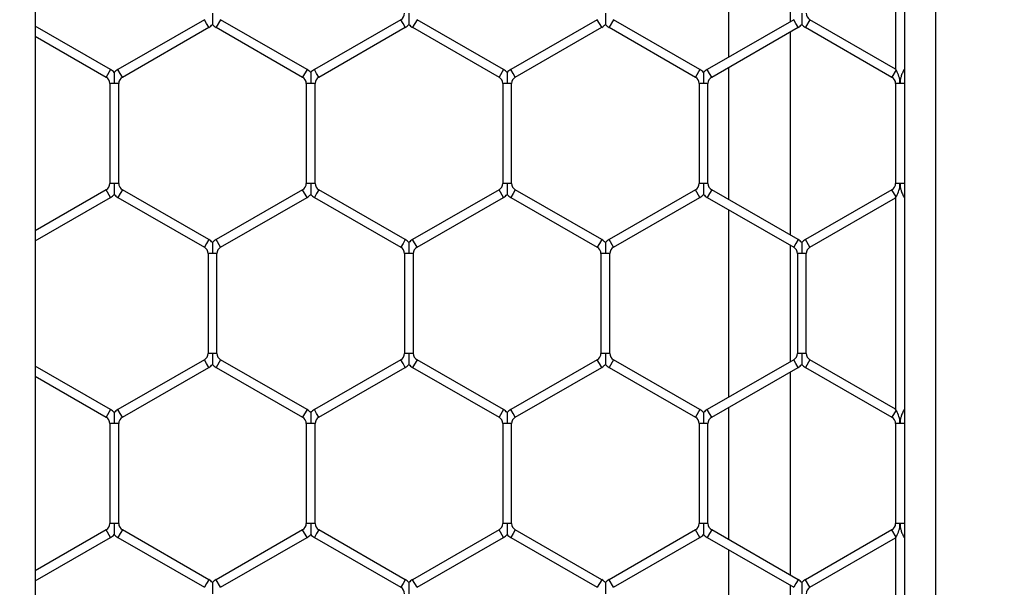
# Model space of a CAD drawing. Extents: x 6 to 425, y 6 to 273.
# Drawn here: x 277 to 280, y 173 to 174 of the extents above; entities that cross this region are included whole.
import ezdxf

# ---------------------------------------------------------------- set-up
doc = ezdxf.new("R2010")
doc.units = 0
doc.header["$PDSIZE"] = -1
doc.linetypes.add('SLD-SOLID', pattern=[0])
doc.layers.get('0').update_dxf_attribs({"linetype": 'CONTINUOUS'})
doc.layers.get('DEFPOINTS').update_dxf_attribs({"linetype": 'CONTINUOUS'})
doc.layers.add('SLD-0', color=179, linetype='SLD-SOLID')
doc.styles.add('SLDTEXTSTYLE0', font='ARIALBD.TTF', dxfattribs={"width": 0.948})
doc.styles.get("Standard").update_dxf_attribs({"font": 'ARIAL.TTF'})
doc.dimstyles.new('SLDDIMSTYLE1', dxfattribs={"dimtxt": 2.311487, "dimasz": 3.9624, "dimexe": 0, "dimexo": 0.0625, "dimgap": 0.577872, "dimtad": 0, "dimtih": 1, "dimtoh": 1, "dimdec": 0, "dimlfac": 45, "dimrnd": 1e-09, "dimzin": 12, "dimdsep": 46, "dimtxsty": 'SLDTEXTSTYLE0', "dimsah": 1, "dimcen": 0.09, "dimadec": 0, "dimazin": 0, "dimtfac": 1, "dimtdec": 0, "dimtofl": 0, "dimtmove": 0, "dimatfit": 3, "dimfxl": 1, "dimtolj": 1, "dimtzin": 12, "dimarcsym": 0})
doc.dimstyles.new('SLDDIMSTYLE4', dxfattribs={"dimtxt": 0.18, "dimasz": 3.9624, "dimexe": 0, "dimexo": 0.0625, "dimgap": 0, "dimtad": 0, "dimtih": 1, "dimtoh": 1, "dimdec": 0, "dimrnd": 1e-09, "dimzin": 0, "dimdsep": 46, "dimtxsty": 'Standard', "dimsah": 1, "dimcen": 0.09, "dimadec": 0, "dimazin": 0, "dimtfac": 3.9624, "dimtdec": 0, "dimtofl": 0, "dimtmove": 0, "dimatfit": 3, "dimfxl": 1, "dimtolj": 1, "dimtzin": 0, "dimarcsym": 0})

# ---------------------------------------------------------------- blocks, each defined once
blk = doc.blocks.new('_D_7')
at = {"layer": 'DEFPOINTS', "color": 0}
for p in [(276.5192, 228.078), (276.5192, 200.7874), (413.4381, 162.9249)]:
    blk.add_point(p, dxfattribs=at)
at = {"layer": 'SLD-0', "color": 0}
for p, q in [((276.5192, 200.8499), (276.5192, 228.078)), ((280.4816, 228.078), (346.6693, 228.078)), ((409.4757, 228.078), (354.0001, 228.078)), ((413.4381, 162.9874), (413.4381, 228.078))]:
    blk.add_line(p, q, dxfattribs=at)
for points in [[(280.4816, 228.7384), (280.4816, 227.4176), (276.5192, 228.078)], [(409.4757, 227.4176), (409.4757, 228.7384), (413.4381, 228.078)]]:
    blk.add_solid(points, dxfattribs=at)
at = {"layer": 'SLD-0', "color": 0, "insert": (350.3347, 228.078), "char_height": 2.31149, "attachment_point": 5, "style": 'SLDTEXTSTYLE0'}
blk.add_mtext('\\A1;6161', dxfattribs=at)
blk = doc.blocks.new('_D_8')
at = {"layer": 'DEFPOINTS', "color": 0}
for p in [(86.2969, 236.078), (86.2969, 152.7874), (415.6303, 152.5541)]:
    blk.add_point(p, dxfattribs=at)
at = {"layer": 'SLD-0', "color": 0}
for p, q in [((86.2969, 152.8499), (86.2969, 236.078)), ((90.2593, 236.078), (248.5776, 236.078)), ((411.6679, 236.078), (257.8433, 236.078)), ((415.6303, 152.6166), (415.6303, 236.078))]:
    blk.add_line(p, q, dxfattribs=at)
for points in [[(90.2593, 236.7384), (90.2593, 235.4176), (86.2969, 236.078)], [(411.6679, 235.4176), (411.6679, 236.7384), (415.6303, 236.078)]]:
    blk.add_solid(points, dxfattribs=at)
at = {"layer": 'SLD-0', "color": 0, "insert": (253.2104, 236.078), "char_height": 2.31149, "attachment_point": 5, "style": 'SLDTEXTSTYLE0'}
blk.add_mtext('\\A1;14820', dxfattribs=at)

msp = doc.modelspace()

# ---------------------------------------------------------------- linework, layer by layer
at = {"color": 7, "linetype": 'SLD-SOLID'}
for p, q in [((277.4081, 201.7874), (277.4081, 160.6782)), ((279.9949, 197.8474), (279.9949, 162.2019)), ((279.906, 196.6708), (279.906, 162.6667)), ((279.8806, 174.619), (279.8806, 174.0112)), ((279.4004, 174.585), (279.4004, 174.0452)), ((279.5782, 174.1478), (279.5782, 174.4823)), ((277.6249, 174.01), (277.4081, 174.1352)), ((277.8944, 174.1534), (277.6461, 174.01)), ((277.9008, 174.1424), (277.8944, 174.1534)), ((277.9071, 174.1314), (277.9008, 174.1424)), ((277.941, 174.1534), (277.9283, 174.1314)), ((278.1894, 174.01), (277.941, 174.1534)), ((278.4589, 174.1534), (278.2105, 174.01)), ((278.4652, 174.1424), (278.4589, 174.1534)), ((278.4716, 174.1314), (278.4652, 174.1424)), ((278.5054, 174.1534), (278.4927, 174.1314)), ((278.7538, 174.01), (278.5054, 174.1534)), ((279.0233, 174.1534), (278.775, 174.01)), ((279.0297, 174.1424), (279.0233, 174.1534)), ((279.036, 174.1314), (279.0297, 174.1424)), ((279.0699, 174.1534), (279.0572, 174.1314)), ((279.3182, 174.01), (279.0699, 174.1534)), ((279.5878, 174.1534), (279.3394, 174.01)), ((279.5941, 174.1424), (279.5878, 174.1534)), ((279.6005, 174.1314), (279.5941, 174.1424)), ((279.6343, 174.1534), (279.6216, 174.1314)), ((279.8806, 174.0112), (279.6343, 174.1534)), ((277.6588, 173.988), (277.9071, 174.1314)), ((277.9283, 174.1314), (278.1767, 173.988)), ((278.2232, 173.988), (278.4716, 174.1314)), ((278.4927, 174.1314), (278.7411, 173.988)), ((278.7877, 173.988), (279.036, 174.1314)), ((279.0572, 174.1314), (279.3055, 173.988)), ((279.3521, 173.988), (279.6005, 174.1314)), ((279.5782, 173.534), (279.5782, 174.1185)), ((279.6216, 174.1314), (279.87, 173.988)), ((277.4081, 174.1059), (277.6122, 173.988)), ((277.6249, 174.01), (277.6122, 173.988)), ((277.6524, 173.999), (277.6461, 174.01)), ((277.6588, 173.988), (277.6524, 173.999)), ((278.1894, 174.01), (278.1767, 173.988)), ((278.2169, 173.999), (278.2105, 174.01)), ((278.2232, 173.988), (278.2169, 173.999)), ((278.7538, 174.01), (278.7411, 173.988)), ((278.7813, 173.999), (278.775, 174.01)), ((278.7877, 173.988), (278.7813, 173.999)), ((279.3182, 174.01), (279.3055, 173.988)), ((279.3458, 173.999), (279.3394, 174.01)), ((279.3521, 173.988), (279.3458, 173.999)), ((279.4004, 174.0159), (279.4004, 173.6367)), ((279.882, 174.0088), (279.87, 173.988)), ((279.882, 174.0088), (279.8806, 174.0112)), ((279.906, 174.0112), (279.9046, 174.0088)), ((279.906, 174.0063), (279.9046, 174.0088)), ((277.6228, 173.9697), (277.6228, 173.6829)), ((277.6355, 173.9697), (277.6228, 173.9697)), ((277.6482, 173.9697), (277.6355, 173.9697)), ((277.6482, 173.6829), (277.6482, 173.9697)), ((278.1872, 173.9697), (278.1872, 173.6829)), ((278.1999, 173.9697), (278.1872, 173.9697)), ((278.2126, 173.9697), (278.1999, 173.9697)), ((278.2126, 173.6829), (278.2126, 173.9697)), ((278.7517, 173.9697), (278.7517, 173.6829)), ((278.7644, 173.9697), (278.7517, 173.9697)), ((278.7771, 173.9697), (278.7644, 173.9697)), ((278.7771, 173.6829), (278.7771, 173.9697)), ((279.3161, 173.9697), (279.3161, 173.6829)), ((279.3288, 173.9697), (279.3161, 173.9697)), ((279.3415, 173.9697), (279.3288, 173.9697)), ((279.3415, 173.6829), (279.3415, 173.9697)), ((279.8806, 173.9697), (279.8806, 173.6829)), ((279.8933, 173.9697), (279.8806, 173.9697)), ((279.906, 173.9697), (279.8933, 173.9697)), ((277.6355, 173.6829), (277.6228, 173.6829)), ((277.6482, 173.6829), (277.6355, 173.6829)), ((278.1999, 173.6829), (278.1872, 173.6829)), ((278.2126, 173.6829), (278.1999, 173.6829)), ((278.7644, 173.6829), (278.7517, 173.6829)), ((278.7771, 173.6829), (278.7644, 173.6829)), ((279.3288, 173.6829), (279.3161, 173.6829)), ((279.3415, 173.6829), (279.3288, 173.6829)), ((279.8933, 173.6829), (279.8806, 173.6829)), ((279.906, 173.6829), (279.8933, 173.6829)), ((277.6122, 173.6645), (277.4081, 173.5467)), ((277.6249, 173.6426), (277.6122, 173.6645)), ((277.6524, 173.6536), (277.6461, 173.6426)), ((277.6588, 173.6645), (277.6524, 173.6536)), ((277.9071, 173.5212), (277.6588, 173.6645)), ((278.1767, 173.6645), (277.9283, 173.5212)), ((278.1894, 173.6426), (278.1767, 173.6645)), ((278.2169, 173.6536), (278.2105, 173.6426)), ((278.2232, 173.6645), (278.2169, 173.6536)), ((278.4716, 173.5212), (278.2232, 173.6645)), ((278.7411, 173.6645), (278.4927, 173.5212)), ((278.7538, 173.6426), (278.7411, 173.6645)), ((278.7813, 173.6536), (278.775, 173.6426)), ((278.7877, 173.6645), (278.7813, 173.6536)), ((279.036, 173.5212), (278.7877, 173.6645)), ((279.3055, 173.6645), (279.0572, 173.5212)), ((279.3182, 173.6426), (279.3055, 173.6645)), ((279.3458, 173.6536), (279.3394, 173.6426)), ((279.3521, 173.6645), (279.3458, 173.6536)), ((279.6005, 173.5212), (279.3521, 173.6645)), ((279.87, 173.6645), (279.6216, 173.5212)), ((279.882, 173.6438), (279.87, 173.6645)), ((277.4081, 173.5174), (277.6249, 173.6426)), ((277.6461, 173.6426), (277.8944, 173.4992)), ((277.941, 173.4992), (278.1894, 173.6426)), ((278.2105, 173.6426), (278.4589, 173.4992)), ((278.5054, 173.4992), (278.7538, 173.6426)), ((278.775, 173.6426), (279.0233, 173.4992)), ((279.0699, 173.4992), (279.3182, 173.6426)), ((279.3394, 173.6426), (279.5878, 173.4992)), ((279.6343, 173.4992), (279.8806, 173.6413)), ((279.8806, 173.6413), (279.882, 173.6438)), ((279.8806, 173.6413), (279.8806, 173.0336)), ((279.906, 173.6462), (279.9046, 173.6438)), ((279.9046, 173.6438), (279.906, 173.6413)), ((279.4004, 173.6073), (279.4004, 173.0676)), ((277.9071, 173.5212), (277.9008, 173.5102)), ((277.941, 173.4992), (277.9283, 173.5212)), ((278.4716, 173.5212), (278.4652, 173.5102)), ((278.5054, 173.4992), (278.4927, 173.5212)), ((279.036, 173.5212), (279.0297, 173.5102)), ((279.0699, 173.4992), (279.0572, 173.5212)), ((279.6005, 173.5212), (279.5941, 173.5102)), ((279.6343, 173.4992), (279.6216, 173.5212)), ((277.9008, 173.5102), (277.8944, 173.4992)), ((278.4652, 173.5102), (278.4589, 173.4992)), ((279.0297, 173.5102), (279.0233, 173.4992)), ((279.5782, 173.1702), (279.5782, 173.5047)), ((279.5941, 173.5102), (279.5878, 173.4992)), ((277.905, 173.4808), (277.905, 173.1941)), ((277.9177, 173.4808), (277.905, 173.4808)), ((277.9304, 173.4808), (277.9177, 173.4808)), ((277.9304, 173.1941), (277.9304, 173.4808)), ((278.4695, 173.4808), (278.4695, 173.1941)), ((278.4822, 173.4808), (278.4695, 173.4808)), ((278.4949, 173.4808), (278.4822, 173.4808)), ((278.4949, 173.1941), (278.4949, 173.4808)), ((279.0339, 173.4808), (279.0339, 173.1941)), ((279.0466, 173.4808), (279.0339, 173.4808)), ((279.0593, 173.4808), (279.0466, 173.4808)), ((279.0593, 173.1941), (279.0593, 173.4808)), ((279.5983, 173.4808), (279.5983, 173.1941)), ((279.611, 173.4808), (279.5983, 173.4808)), ((279.6237, 173.4808), (279.611, 173.4808)), ((279.6237, 173.1941), (279.6237, 173.4808)), ((277.8944, 173.1757), (277.6461, 173.0323)), ((277.9008, 173.1647), (277.8944, 173.1757)), ((277.9177, 173.1941), (277.905, 173.1941)), ((277.9304, 173.1941), (277.9177, 173.1941)), ((277.941, 173.1757), (277.9283, 173.1537)), ((278.1894, 173.0323), (277.941, 173.1757)), ((278.4589, 173.1757), (278.2105, 173.0323)), ((278.4652, 173.1647), (278.4589, 173.1757)), ((278.4822, 173.1941), (278.4695, 173.1941)), ((278.4949, 173.1941), (278.4822, 173.1941)), ((278.5054, 173.1757), (278.4927, 173.1537)), ((278.7538, 173.0323), (278.5054, 173.1757)), ((279.0233, 173.1757), (278.775, 173.0323)), ((279.0297, 173.1647), (279.0233, 173.1757)), ((279.0466, 173.1941), (279.0339, 173.1941)), ((279.0593, 173.1941), (279.0466, 173.1941)), ((279.0699, 173.1757), (279.0572, 173.1537)), ((279.3182, 173.0323), (279.0699, 173.1757)), ((279.5878, 173.1757), (279.3394, 173.0323)), ((279.5941, 173.1647), (279.5878, 173.1757)), ((279.611, 173.1941), (279.5983, 173.1941)), ((279.6237, 173.1941), (279.611, 173.1941)), ((279.6343, 173.1757), (279.6216, 173.1537)), ((279.8806, 173.0336), (279.6343, 173.1757)), ((277.6249, 173.0323), (277.4081, 173.1575)), ((277.6588, 173.0103), (277.9071, 173.1537)), ((277.9071, 173.1537), (277.9008, 173.1647)), ((277.9283, 173.1537), (278.1767, 173.0103)), ((278.2232, 173.0103), (278.4716, 173.1537)), ((278.4716, 173.1537), (278.4652, 173.1647)), ((278.4927, 173.1537), (278.7411, 173.0103)), ((278.7877, 173.0103), (279.036, 173.1537)), ((279.036, 173.1537), (279.0297, 173.1647)), ((279.0572, 173.1537), (279.3055, 173.0103)), ((279.3521, 173.0103), (279.6005, 173.1537)), ((279.6005, 173.1537), (279.5941, 173.1647)), ((279.6216, 173.1537), (279.87, 173.0103)), ((277.4081, 173.1282), (277.6122, 173.0103)), ((279.5782, 172.5564), (279.5782, 173.1409)), ((277.6249, 173.0323), (277.6122, 173.0103)), ((277.6524, 173.0213), (277.6461, 173.0323)), ((278.1894, 173.0323), (278.1767, 173.0103)), ((278.2169, 173.0213), (278.2105, 173.0323)), ((278.7538, 173.0323), (278.7411, 173.0103)), ((278.7813, 173.0213), (278.775, 173.0323)), ((279.3182, 173.0323), (279.3055, 173.0103)), ((279.3458, 173.0213), (279.3394, 173.0323)), ((279.4004, 173.0382), (279.4004, 172.659)), ((279.882, 173.0311), (279.87, 173.0103)), ((279.882, 173.0311), (279.8806, 173.0336)), ((279.906, 173.0336), (279.9046, 173.0311)), ((279.906, 173.0287), (279.9046, 173.0311)), ((277.6588, 173.0103), (277.6524, 173.0213)), ((278.2232, 173.0103), (278.2169, 173.0213)), ((278.7877, 173.0103), (278.7813, 173.0213)), ((279.3521, 173.0103), (279.3458, 173.0213)), ((277.6228, 172.992), (277.6228, 172.7052)), ((277.6355, 172.992), (277.6228, 172.992)), ((277.6482, 172.992), (277.6355, 172.992)), ((277.6482, 172.7052), (277.6482, 172.992)), ((278.1872, 172.992), (278.1872, 172.7052)), ((278.1999, 172.992), (278.1872, 172.992)), ((278.2126, 172.992), (278.1999, 172.992)), ((278.2126, 172.7052), (278.2126, 172.992)), ((278.7517, 172.992), (278.7517, 172.7052)), ((278.7644, 172.992), (278.7517, 172.992)), ((278.7771, 172.992), (278.7644, 172.992)), ((278.7771, 172.7052), (278.7771, 172.992)), ((279.3161, 172.992), (279.3161, 172.7052)), ((279.3288, 172.992), (279.3161, 172.992)), ((279.3415, 172.992), (279.3288, 172.992)), ((279.3415, 172.7052), (279.3415, 172.992)), ((279.8806, 172.992), (279.8806, 172.7052)), ((279.8933, 172.992), (279.8806, 172.992)), ((279.906, 172.992), (279.8933, 172.992)), ((277.6355, 172.7052), (277.6228, 172.7052)), ((277.6482, 172.7052), (277.6355, 172.7052)), ((278.1999, 172.7052), (278.1872, 172.7052)), ((278.2126, 172.7052), (278.1999, 172.7052)), ((278.7644, 172.7052), (278.7517, 172.7052)), ((278.7771, 172.7052), (278.7644, 172.7052)), ((279.3288, 172.7052), (279.3161, 172.7052)), ((279.3415, 172.7052), (279.3288, 172.7052)), ((279.8933, 172.7052), (279.8806, 172.7052)), ((279.906, 172.7052), (279.8933, 172.7052)), ((277.6122, 172.6869), (277.4081, 172.569)), ((277.4081, 172.5397), (277.6249, 172.6649)), ((277.6249, 172.6649), (277.6122, 172.6869)), ((277.6524, 172.6759), (277.6461, 172.6649)), ((277.6461, 172.6649), (277.8944, 172.5215)), ((277.6588, 172.6869), (277.6524, 172.6759)), ((277.9071, 172.5435), (277.6588, 172.6869)), ((278.1767, 172.6869), (277.9283, 172.5435)), ((277.941, 172.5215), (278.1894, 172.6649)), ((278.1894, 172.6649), (278.1767, 172.6869)), ((278.2169, 172.6759), (278.2105, 172.6649)), ((278.2105, 172.6649), (278.4589, 172.5215)), ((278.2232, 172.6869), (278.2169, 172.6759)), ((278.4716, 172.5435), (278.2232, 172.6869)), ((278.7411, 172.6869), (278.4927, 172.5435)), ((278.5054, 172.5215), (278.7538, 172.6649)), ((278.7538, 172.6649), (278.7411, 172.6869)), ((278.7813, 172.6759), (278.775, 172.6649)), ((278.775, 172.6649), (279.0233, 172.5215)), ((278.7877, 172.6869), (278.7813, 172.6759)), ((279.036, 172.5435), (278.7877, 172.6869)), ((279.3055, 172.6869), (279.0572, 172.5435)), ((279.0699, 172.5215), (279.3182, 172.6649)), ((279.3182, 172.6649), (279.3055, 172.6869)), ((279.3458, 172.6759), (279.3394, 172.6649)), ((279.3394, 172.6649), (279.5878, 172.5215)), ((279.3521, 172.6869), (279.3458, 172.6759)), ((279.6005, 172.5435), (279.3521, 172.6869)), ((279.87, 172.6869), (279.6216, 172.5435)), ((279.6343, 172.5215), (279.8806, 172.6637)), ((279.882, 172.6661), (279.87, 172.6869)), ((279.8806, 172.6637), (279.882, 172.6661)), ((279.8806, 172.6637), (279.8806, 172.0562)), ((279.906, 172.6686), (279.9046, 172.6661)), ((279.9046, 172.6661), (279.906, 172.6637)), ((279.4004, 172.6297), (279.4004, 172.0902)), ((277.9008, 172.5325), (277.8944, 172.5215)), ((277.9071, 172.5435), (277.9008, 172.5325)), ((277.941, 172.5215), (277.9283, 172.5435)), ((278.4652, 172.5325), (278.4589, 172.5215)), ((278.4716, 172.5435), (278.4652, 172.5325)), ((278.5054, 172.5215), (278.4927, 172.5435)), ((279.0297, 172.5325), (279.0233, 172.5215)), ((279.036, 172.5435), (279.0297, 172.5325)), ((279.0699, 172.5215), (279.0572, 172.5435)), ((279.5782, 172.1928), (279.5782, 172.527)), ((279.5941, 172.5325), (279.5878, 172.5215)), ((279.6005, 172.5435), (279.5941, 172.5325)), ((279.6343, 172.5215), (279.6216, 172.5435))]:
    msp.add_line(p, q, dxfattribs=at)
for centre, radius, start, end in [((278.4483, 174.1717), 0.0212, 300, 0), ((279.6449, 174.1717), 0.0212, 180, 240), ((277.8838, 174.1717), 0.0466, 300, 316.7779), ((277.9516, 174.1717), 0.0466, 223.2162, 240), ((278.4483, 174.1717), 0.0466, 300, 316.7779), ((278.516, 174.1717), 0.0466, 223.2162, 240), ((279.0127, 174.1717), 0.0466, 300, 316.7779), ((279.0805, 174.1717), 0.0466, 223.2162, 240), ((279.5772, 174.1717), 0.0466, 300, 316.7779), ((279.6449, 174.1717), 0.0466, 223.2162, 240), ((277.6016, 173.9697), 0.0466, 43.2271, 60), ((277.6694, 173.9697), 0.0466, 120, 136.8041), ((278.1661, 173.9697), 0.0466, 43.2271, 60), ((278.2338, 173.9697), 0.0466, 120, 136.8041), ((278.7305, 173.9697), 0.0466, 43.2271, 60), ((278.7982, 173.9697), 0.0466, 120, 136.8041), ((279.295, 173.9697), 0.0466, 43.2271, 60), ((279.3627, 173.9697), 0.0466, 120, 136.8041), ((277.6016, 173.9697), 0.0212, 0, 60), ((277.6694, 173.9697), 0.0212, 120, 180), ((278.1661, 173.9697), 0.0212, 0, 60), ((278.2338, 173.9697), 0.0212, 120, 180), ((278.7305, 173.9697), 0.0212, 0, 60), ((278.7982, 173.9697), 0.0212, 120, 180), ((279.295, 173.9697), 0.0212, 0, 60), ((279.3627, 173.9697), 0.0212, 120, 180), ((279.8594, 173.9697), 0.0212, 0, 60), ((277.6016, 173.6829), 0.0212, 300, 0), ((277.6694, 173.6829), 0.0212, 180, 240), ((278.1661, 173.6829), 0.0212, 300, 0), ((278.2338, 173.6829), 0.0212, 180, 240), ((278.7305, 173.6829), 0.0212, 300, 0), ((278.7982, 173.6829), 0.0212, 180, 240), ((279.295, 173.6829), 0.0212, 300, 0), ((279.3627, 173.6829), 0.0212, 180, 240), ((279.8594, 173.6829), 0.0212, 300, 0), ((277.6016, 173.6829), 0.0466, 300, 316.7779), ((277.6694, 173.6829), 0.0466, 223.2162, 240), ((278.1661, 173.6829), 0.0466, 300, 316.7779), ((278.2338, 173.6829), 0.0466, 223.2162, 240), ((278.7305, 173.6829), 0.0466, 300, 316.7779), ((278.7982, 173.6829), 0.0466, 223.2162, 240), ((279.295, 173.6829), 0.0466, 300, 316.7779), ((279.3627, 173.6829), 0.0466, 223.2162, 240), ((277.8838, 173.4808), 0.0466, 43.2271, 60), ((277.9516, 173.4808), 0.0466, 120, 136.8041), ((278.4483, 173.4808), 0.0466, 43.2271, 60), ((278.516, 173.4808), 0.0466, 120, 136.8041), ((279.0127, 173.4808), 0.0466, 43.2271, 60), ((279.0805, 173.4808), 0.0466, 120, 136.8041), ((279.5772, 173.4808), 0.0466, 43.2271, 60), ((279.6449, 173.4808), 0.0466, 120, 136.8041), ((277.8838, 173.4808), 0.0212, 0, 60), ((277.9516, 173.4808), 0.0212, 120, 180), ((278.4483, 173.4808), 0.0212, 0, 60), ((278.516, 173.4808), 0.0212, 120, 180), ((279.0127, 173.4808), 0.0212, 0, 60), ((279.0805, 173.4808), 0.0212, 120, 180), ((279.5772, 173.4808), 0.0212, 0, 60), ((279.6449, 173.4808), 0.0212, 120, 180), ((277.8838, 173.1941), 0.0212, 300, 0), ((277.9516, 173.1941), 0.0212, 180, 240), ((278.4483, 173.1941), 0.0212, 300, 0), ((278.516, 173.1941), 0.0212, 180, 240), ((279.0127, 173.1941), 0.0212, 300, 0), ((279.0805, 173.1941), 0.0212, 180, 240), ((279.5772, 173.1941), 0.0212, 300, 0), ((279.6449, 173.1941), 0.0212, 180, 240), ((277.8838, 173.1941), 0.0466, 300, 316.7779), ((277.9516, 173.1941), 0.0466, 223.2162, 240), ((278.4483, 173.1941), 0.0466, 300, 316.7779), ((278.516, 173.1941), 0.0466, 223.2162, 240), ((279.0127, 173.1941), 0.0466, 300, 316.7779), ((279.0805, 173.1941), 0.0466, 223.2162, 240), ((279.5772, 173.1941), 0.0466, 300, 316.7779), ((279.6449, 173.1941), 0.0466, 223.2162, 240), ((277.6016, 172.992), 0.0466, 43.2271, 60), ((277.6694, 172.992), 0.0466, 120, 136.8041), ((278.1661, 172.992), 0.0466, 43.2271, 60), ((278.2338, 172.992), 0.0466, 120, 136.8041), ((278.7305, 172.992), 0.0466, 43.2271, 60), ((278.7982, 172.992), 0.0466, 120, 136.8041), ((279.295, 172.992), 0.0466, 43.2271, 60), ((279.3627, 172.992), 0.0466, 120, 136.8041), ((277.6016, 172.992), 0.0212, 0, 60), ((277.6694, 172.992), 0.0212, 120, 180), ((278.1661, 172.992), 0.0212, 0, 60), ((278.2338, 172.992), 0.0212, 120, 180), ((278.7305, 172.992), 0.0212, 0, 60), ((278.7982, 172.992), 0.0212, 120, 180), ((279.295, 172.992), 0.0212, 0, 60), ((279.3627, 172.992), 0.0212, 120, 180), ((279.8594, 172.992), 0.0212, 0, 60), ((277.6016, 172.7052), 0.0212, 300, 0), ((277.6694, 172.7052), 0.0212, 180, 240), ((278.1661, 172.7052), 0.0212, 300, 0), ((278.2338, 172.7052), 0.0212, 180, 240), ((278.7305, 172.7052), 0.0212, 300, 0), ((278.7982, 172.7052), 0.0212, 180, 240), ((279.295, 172.7052), 0.0212, 300, 0), ((279.3627, 172.7052), 0.0212, 180, 240), ((279.8594, 172.7052), 0.0212, 300, 0), ((277.6016, 172.7052), 0.0466, 300, 316.7779), ((277.6694, 172.7052), 0.0466, 223.2162, 240), ((278.1661, 172.7052), 0.0466, 300, 316.7779), ((278.2338, 172.7052), 0.0466, 223.2162, 240), ((278.7305, 172.7052), 0.0466, 300, 316.7779), ((278.7982, 172.7052), 0.0466, 223.2162, 240), ((279.295, 172.7052), 0.0466, 300, 316.7779), ((279.3627, 172.7052), 0.0466, 223.2162, 240), ((277.8838, 172.5032), 0.0466, 43.2271, 60), ((277.9516, 172.5032), 0.0466, 120, 136.8041), ((278.4483, 172.5032), 0.0466, 43.2271, 60), ((278.516, 172.5032), 0.0466, 120, 136.8041), ((279.0127, 172.5032), 0.0466, 43.2271, 60), ((279.0805, 172.5032), 0.0466, 120, 136.8041), ((279.5772, 172.5032), 0.0466, 43.2271, 60), ((279.6449, 172.5032), 0.0466, 120, 136.8041), ((278.4483, 172.5032), 0.0212, 0, 60), ((279.6449, 172.5032), 0.0212, 120, 180)]:
    msp.add_arc(centre, radius, start, end, dxfattribs=at)
for points, knots in [([(277.9177, 174.1717), (277.9177, 174.1713), (277.9177, 174.1657), (277.9177, 174.1581), (277.9177, 174.149), (277.9177, 174.1441), (277.9177, 174.1411), (277.9177, 174.1397), (277.9177, 174.1399), (277.9177, 174.1399)], [0, 0, 0, 0, 0.0324, 0.439484, 0.602266, 0.766541, 0.863753, 0.961676, 1, 1, 1, 1]), ([(278.4822, 174.1717), (278.4822, 174.1713), (278.4822, 174.1657), (278.4822, 174.1581), (278.4822, 174.149), (278.4822, 174.1441), (278.4822, 174.1411), (278.4822, 174.1397), (278.4822, 174.1399), (278.4822, 174.1399)], [0, 0, 0, 0, 0.0324, 0.439484, 0.602266, 0.766541, 0.863753, 0.961676, 1, 1, 1, 1]), ([(279.0466, 174.1717), (279.0466, 174.1713), (279.0466, 174.1657), (279.0466, 174.1581), (279.0466, 174.149), (279.0466, 174.1441), (279.0466, 174.1411), (279.0466, 174.1397), (279.0466, 174.1399), (279.0466, 174.1399)], [0, 0, 0, 0, 0.0324, 0.439484, 0.602266, 0.766541, 0.863753, 0.961676, 1, 1, 1, 1]), ([(279.611, 174.1717), (279.611, 174.1713), (279.611, 174.1657), (279.611, 174.1581), (279.611, 174.149), (279.611, 174.1441), (279.611, 174.1411), (279.611, 174.1397), (279.611, 174.1399), (279.611, 174.1399)], [0, 0, 0, 0, 0.0324, 0.439484, 0.602266, 0.766541, 0.863753, 0.961676, 1, 1, 1, 1]), ([(277.6355, 174.0015), (277.6355, 174.0015), (277.6355, 174.0016), (277.6355, 174.0003), (277.6355, 173.9973), (277.6355, 173.9924), (277.6355, 173.9833), (277.6355, 173.9756), (277.6355, 173.9701), (277.6355, 173.9697)], [0, 0, 0, 0, 0.038481, 0.136388, 0.233584, 0.397832, 0.560587, 0.967605, 1, 1, 1, 1]), ([(278.1999, 174.0015), (278.1999, 174.0015), (278.1999, 174.0016), (278.1999, 174.0003), (278.1999, 173.9973), (278.1999, 173.9924), (278.1999, 173.9833), (278.1999, 173.9756), (278.1999, 173.9701), (278.1999, 173.9697)], [0, 0, 0, 0, 0.038481, 0.136388, 0.233584, 0.397832, 0.560587, 0.967605, 1, 1, 1, 1]), ([(278.7644, 174.0015), (278.7644, 174.0015), (278.7644, 174.0016), (278.7644, 174.0003), (278.7644, 173.9973), (278.7644, 173.9924), (278.7644, 173.9833), (278.7644, 173.9756), (278.7644, 173.9701), (278.7644, 173.9697)], [0, 0, 0, 0, 0.038481, 0.136388, 0.233584, 0.397832, 0.560587, 0.967605, 1, 1, 1, 1]), ([(279.3288, 174.0015), (279.3288, 174.0015), (279.3288, 174.0016), (279.3288, 174.0003), (279.3288, 173.9973), (279.3288, 173.9924), (279.3288, 173.9833), (279.3288, 173.9756), (279.3288, 173.9701), (279.3288, 173.9697)], [0, 0, 0, 0, 0.038481, 0.136388, 0.233584, 0.397832, 0.560587, 0.967605, 1, 1, 1, 1]), ([(279.8933, 173.9697), (279.8933, 173.9701), (279.8933, 173.9705), (279.8933, 173.9712), (279.8932, 173.9714), (279.8932, 173.9719), (279.8932, 173.973), (279.8931, 173.9747), (279.8927, 173.9792), (279.891, 173.9888), (279.887, 173.9994), (279.8832, 174.0066), (279.8822, 174.0084), (279.882, 174.0088)], [0, 0, 0, 0, 0.028893, 0.032193, 0.045394, 0.049015, 0.063501, 0.121452, 0.173665, 0.382924, 0.805937, 0.95558, 1, 1, 1, 1]), ([(279.9046, 174.0088), (279.9043, 174.0084), (279.9033, 174.0067), (279.9004, 174.0011), (279.897, 173.9927), (279.8947, 173.9842), (279.8938, 173.9784), (279.8934, 173.9748), (279.8933, 173.9725), (279.8933, 173.9709), (279.8933, 173.9701), (279.8933, 173.9697)], [0, 0, 0, 0, 0.040769, 0.188282, 0.475103, 0.682314, 0.810297, 0.889809, 0.937868, 0.971146, 1, 1, 1, 1]), ([(277.6355, 173.6829), (277.6355, 173.6825), (277.6355, 173.6769), (277.6355, 173.6693), (277.6355, 173.6602), (277.6355, 173.6553), (277.6355, 173.6522), (277.6355, 173.6509), (277.6355, 173.651), (277.6355, 173.6511)], [0, 0, 0, 0, 0.0324, 0.439484, 0.602266, 0.766541, 0.863753, 0.961676, 1, 1, 1, 1]), ([(278.1999, 173.6829), (278.1999, 173.6825), (278.1999, 173.6769), (278.1999, 173.6693), (278.1999, 173.6602), (278.1999, 173.6553), (278.1999, 173.6522), (278.1999, 173.6509), (278.1999, 173.651), (278.1999, 173.6511)], [0, 0, 0, 0, 0.0324, 0.439484, 0.602266, 0.766541, 0.863753, 0.961676, 1, 1, 1, 1]), ([(278.7644, 173.6829), (278.7644, 173.6825), (278.7644, 173.6769), (278.7644, 173.6693), (278.7644, 173.6602), (278.7644, 173.6553), (278.7644, 173.6522), (278.7644, 173.6509), (278.7644, 173.651), (278.7644, 173.6511)], [0, 0, 0, 0, 0.0324, 0.439484, 0.602266, 0.766541, 0.863753, 0.961676, 1, 1, 1, 1]), ([(279.3288, 173.6829), (279.3288, 173.6825), (279.3288, 173.6769), (279.3288, 173.6693), (279.3288, 173.6602), (279.3288, 173.6553), (279.3288, 173.6522), (279.3288, 173.6509), (279.3288, 173.651), (279.3288, 173.6511)], [0, 0, 0, 0, 0.0324, 0.439484, 0.602266, 0.766541, 0.863753, 0.961676, 1, 1, 1, 1]), ([(279.882, 173.6438), (279.8822, 173.6442), (279.8832, 173.646), (279.887, 173.6532), (279.891, 173.6638), (279.8927, 173.6733), (279.8931, 173.6778), (279.8932, 173.6796), (279.8932, 173.6806), (279.8932, 173.6811), (279.8933, 173.6814), (279.8933, 173.682), (279.8933, 173.6825), (279.8933, 173.6829)], [0, 0, 0, 0, 0.04442, 0.194063, 0.617076, 0.826335, 0.878548, 0.936499, 0.950985, 0.954606, 0.967807, 0.971107, 1, 1, 1, 1]), ([(279.8933, 173.6829), (279.8933, 173.6825), (279.8933, 173.6816), (279.8933, 173.68), (279.8934, 173.6778), (279.8938, 173.6741), (279.8947, 173.6683), (279.897, 173.6598), (279.9004, 173.6514), (279.9033, 173.6459), (279.9043, 173.6441), (279.9046, 173.6438)], [0, 0, 0, 0, 0.028854, 0.062132, 0.110191, 0.189703, 0.317686, 0.524897, 0.811718, 0.959231, 1, 1, 1, 1]), ([(277.9177, 173.5126), (277.9177, 173.5127), (277.9177, 173.5128), (277.9177, 173.5115), (277.9177, 173.5085), (277.9177, 173.5035), (277.9177, 173.4945), (277.9177, 173.4868), (277.9177, 173.4812), (277.9177, 173.4808)], [0, 0, 0, 0, 0.038481, 0.136388, 0.233584, 0.397832, 0.560587, 0.967605, 1, 1, 1, 1]), ([(278.4822, 173.5126), (278.4822, 173.5127), (278.4822, 173.5128), (278.4822, 173.5115), (278.4822, 173.5085), (278.4822, 173.5035), (278.4822, 173.4945), (278.4822, 173.4868), (278.4822, 173.4812), (278.4822, 173.4808)], [0, 0, 0, 0, 0.0384814, 0.1363875, 0.2335837, 0.3978318, 0.5605874, 0.9676052, 1, 1, 1, 1]), ([(279.0466, 173.5126), (279.0466, 173.5127), (279.0466, 173.5128), (279.0466, 173.5115), (279.0466, 173.5085), (279.0466, 173.5035), (279.0466, 173.4945), (279.0466, 173.4868), (279.0466, 173.4812), (279.0466, 173.4808)], [0, 0, 0, 0, 0.038481, 0.136388, 0.233584, 0.397832, 0.560587, 0.967605, 1, 1, 1, 1]), ([(279.611, 173.5126), (279.611, 173.5127), (279.611, 173.5128), (279.611, 173.5115), (279.611, 173.5085), (279.611, 173.5035), (279.611, 173.4945), (279.611, 173.4868), (279.611, 173.4812), (279.611, 173.4808)], [0, 0, 0, 0, 0.0384814, 0.1363875, 0.2335837, 0.3978318, 0.5605874, 0.9676052, 1, 1, 1, 1]), ([(277.9177, 173.1941), (277.9177, 173.1936), (277.9177, 173.1881), (277.9177, 173.1804), (277.9177, 173.1713), (277.9177, 173.1664), (277.9177, 173.1634), (277.9177, 173.1621), (277.9177, 173.1622), (277.9177, 173.1622)], [0, 0, 0, 0, 0.0324, 0.439484, 0.602266, 0.766541, 0.863753, 0.961676, 1, 1, 1, 1]), ([(278.4822, 173.1941), (278.4822, 173.1936), (278.4822, 173.1881), (278.4822, 173.1804), (278.4822, 173.1713), (278.4822, 173.1664), (278.4822, 173.1634), (278.4822, 173.1621), (278.4822, 173.1622), (278.4822, 173.1622)], [0, 0, 0, 0, 0.0324001, 0.4394843, 0.6022665, 0.7665414, 0.8637534, 0.9616755, 1, 1, 1, 1]), ([(279.0466, 173.1941), (279.0466, 173.1936), (279.0466, 173.1881), (279.0466, 173.1804), (279.0466, 173.1713), (279.0466, 173.1664), (279.0466, 173.1634), (279.0466, 173.1621), (279.0466, 173.1622), (279.0466, 173.1622)], [0, 0, 0, 0, 0.0324, 0.439484, 0.602266, 0.766541, 0.863753, 0.961676, 1, 1, 1, 1]), ([(279.611, 173.1941), (279.611, 173.1936), (279.611, 173.1881), (279.611, 173.1804), (279.611, 173.1713), (279.611, 173.1664), (279.611, 173.1634), (279.611, 173.1621), (279.611, 173.1622), (279.611, 173.1622)], [0, 0, 0, 0, 0.0324, 0.439484, 0.602266, 0.766541, 0.863753, 0.961676, 1, 1, 1, 1]), ([(279.8933, 172.992), (279.8933, 172.9924), (279.8933, 172.9929), (279.8933, 172.9935), (279.8932, 172.9938), (279.8932, 172.9942), (279.8932, 172.9953), (279.8931, 172.9971), (279.8927, 173.0016), (279.891, 173.0111), (279.887, 173.0217), (279.8832, 173.0289), (279.8822, 173.0307), (279.882, 173.0311)], [0, 0, 0, 0, 0.028893, 0.032193, 0.045394, 0.049015, 0.063501, 0.121452, 0.173665, 0.382924, 0.805937, 0.95558, 1, 1, 1, 1]), ([(279.9046, 173.0311), (279.9043, 173.0307), (279.9033, 173.029), (279.9004, 173.0235), (279.897, 173.0151), (279.8947, 173.0066), (279.8938, 173.0007), (279.8934, 172.9971), (279.8933, 172.9949), (279.8933, 172.9933), (279.8933, 172.9924), (279.8933, 172.992)], [0, 0, 0, 0, 0.040769, 0.188282, 0.475103, 0.682314, 0.810297, 0.889809, 0.937868, 0.971146, 1, 1, 1, 1]), ([(277.6355, 173.0238), (277.6355, 173.0239), (277.6355, 173.024), (277.6355, 173.0227), (277.6355, 173.0196), (277.6355, 173.0147), (277.6355, 173.0056), (277.6355, 172.998), (277.6355, 172.9924), (277.6355, 172.992)], [0, 0, 0, 0, 0.038481, 0.136388, 0.233584, 0.397832, 0.560587, 0.967605, 1, 1, 1, 1]), ([(278.1999, 173.0238), (278.1999, 173.0239), (278.1999, 173.024), (278.1999, 173.0227), (278.1999, 173.0196), (278.1999, 173.0147), (278.1999, 173.0056), (278.1999, 172.998), (278.1999, 172.9924), (278.1999, 172.992)], [0, 0, 0, 0, 0.038481, 0.136388, 0.233584, 0.397832, 0.560587, 0.967605, 1, 1, 1, 1]), ([(278.7644, 173.0238), (278.7644, 173.0239), (278.7644, 173.024), (278.7644, 173.0227), (278.7644, 173.0196), (278.7644, 173.0147), (278.7644, 173.0056), (278.7644, 172.998), (278.7644, 172.9924), (278.7644, 172.992)], [0, 0, 0, 0, 0.0384814, 0.1363875, 0.2335837, 0.3978318, 0.5605874, 0.9676052, 1, 1, 1, 1]), ([(279.3288, 173.0238), (279.3288, 173.0239), (279.3288, 173.024), (279.3288, 173.0227), (279.3288, 173.0196), (279.3288, 173.0147), (279.3288, 173.0056), (279.3288, 172.998), (279.3288, 172.9924), (279.3288, 172.992)], [0, 0, 0, 0, 0.038481, 0.136388, 0.233584, 0.397832, 0.560587, 0.967605, 1, 1, 1, 1]), ([(277.6355, 172.7052), (277.6355, 172.7048), (277.6355, 172.6993), (277.6355, 172.6916), (277.6355, 172.6825), (277.6355, 172.6776), (277.6355, 172.6746), (277.6355, 172.6733), (277.6355, 172.6734), (277.6355, 172.6734)], [0, 0, 0, 0, 0.0324, 0.439484, 0.602266, 0.766541, 0.863753, 0.961676, 1, 1, 1, 1]), ([(278.1999, 172.7052), (278.1999, 172.7048), (278.1999, 172.6993), (278.1999, 172.6916), (278.1999, 172.6825), (278.1999, 172.6776), (278.1999, 172.6746), (278.1999, 172.6733), (278.1999, 172.6734), (278.1999, 172.6734)], [0, 0, 0, 0, 0.0324001, 0.4394843, 0.6022665, 0.7665414, 0.8637534, 0.9616755, 1, 1, 1, 1]), ([(278.7644, 172.7052), (278.7644, 172.7048), (278.7644, 172.6993), (278.7644, 172.6916), (278.7644, 172.6825), (278.7644, 172.6776), (278.7644, 172.6746), (278.7644, 172.6733), (278.7644, 172.6734), (278.7644, 172.6734)], [0, 0, 0, 0, 0.0324, 0.439484, 0.602266, 0.766541, 0.863753, 0.961676, 1, 1, 1, 1]), ([(279.3288, 172.7052), (279.3288, 172.7048), (279.3288, 172.6993), (279.3288, 172.6916), (279.3288, 172.6825), (279.3288, 172.6776), (279.3288, 172.6746), (279.3288, 172.6733), (279.3288, 172.6734), (279.3288, 172.6734)], [0, 0, 0, 0, 0.0324, 0.439484, 0.602266, 0.766541, 0.863753, 0.961676, 1, 1, 1, 1]), ([(279.882, 172.6661), (279.8822, 172.6665), (279.8832, 172.6683), (279.887, 172.6755), (279.891, 172.6861), (279.8927, 172.6957), (279.8931, 172.7002), (279.8932, 172.7019), (279.8932, 172.703), (279.8932, 172.7034), (279.8933, 172.7037), (279.8933, 172.7044), (279.8933, 172.7048), (279.8933, 172.7052)], [0, 0, 0, 0, 0.04442, 0.194063, 0.617076, 0.826335, 0.878548, 0.936499, 0.950985, 0.954606, 0.967807, 0.971107, 1, 1, 1, 1]), ([(279.8933, 172.7052), (279.8933, 172.7048), (279.8933, 172.7039), (279.8933, 172.7024), (279.8934, 172.7001), (279.8938, 172.6965), (279.8947, 172.6907), (279.897, 172.6821), (279.9004, 172.6738), (279.9033, 172.6682), (279.9043, 172.6665), (279.9046, 172.6661)], [0, 0, 0, 0, 0.028854, 0.062132, 0.110191, 0.189703, 0.317686, 0.524897, 0.811718, 0.959231, 1, 1, 1, 1]), ([(277.9177, 172.535), (277.9177, 172.535), (277.9177, 172.5351), (277.9177, 172.5338), (277.9177, 172.5308), (277.9177, 172.5259), (277.9177, 172.5168), (277.9177, 172.5091), (277.9177, 172.5036), (277.9177, 172.5032)], [0, 0, 0, 0, 0.038481, 0.136388, 0.233584, 0.397832, 0.560587, 0.967605, 1, 1, 1, 1]), ([(278.4822, 172.535), (278.4822, 172.535), (278.4822, 172.5351), (278.4822, 172.5338), (278.4822, 172.5308), (278.4822, 172.5259), (278.4822, 172.5168), (278.4822, 172.5091), (278.4822, 172.5036), (278.4822, 172.5032)], [0, 0, 0, 0, 0.038481, 0.136388, 0.233584, 0.397832, 0.560587, 0.967605, 1, 1, 1, 1]), ([(279.0466, 172.535), (279.0466, 172.535), (279.0466, 172.5351), (279.0466, 172.5338), (279.0466, 172.5308), (279.0466, 172.5259), (279.0466, 172.5168), (279.0466, 172.5091), (279.0466, 172.5036), (279.0466, 172.5032)], [0, 0, 0, 0, 0.0384814, 0.1363875, 0.2335837, 0.3978318, 0.5605874, 0.9676052, 1, 1, 1, 1]), ([(279.611, 172.535), (279.611, 172.535), (279.611, 172.5351), (279.611, 172.5338), (279.611, 172.5308), (279.611, 172.5259), (279.611, 172.5168), (279.611, 172.5091), (279.611, 172.5036), (279.611, 172.5032)], [0, 0, 0, 0, 0.038481, 0.136388, 0.233584, 0.397832, 0.560587, 0.967605, 1, 1, 1, 1])]:
    msp.add_open_spline(points, degree=3, knots=knots, dxfattribs=at)

# ---------------------------------------------------------------- dimensions: what is measured, and where the dimension line sits
at = {"layer": 'SLD-0', "color": 7}
for base, p1, p2, picture, middle in [((86.2969, 236.078), (415.6303, 152.5541), (86.2969, 152.7874), '_D_8', (253.2104, 236.078)), ((276.5192, 228.078), (413.4381, 162.9249), (276.5192, 200.7874), '_D_7', (350.3347, 228.078))]:
    dim = msp.add_linear_dim(base=base, p1=p1, p2=p2, dimstyle='SLDDIMSTYLE1', dxfattribs=at)
    dim.commit()
    dim.dimension.update_dxf_attribs({"geometry": picture, "text_midpoint": middle, "dimtype": 160})

# ---------------------------------------------------------------- leaders
msp.add_leader([(279.451, 156.2385), (290.5557, 181.5046), (296.9057, 181.5046)], dimstyle='SLDDIMSTYLE4', dxfattribs=at)

doc.saveas('drawing.dxf')
